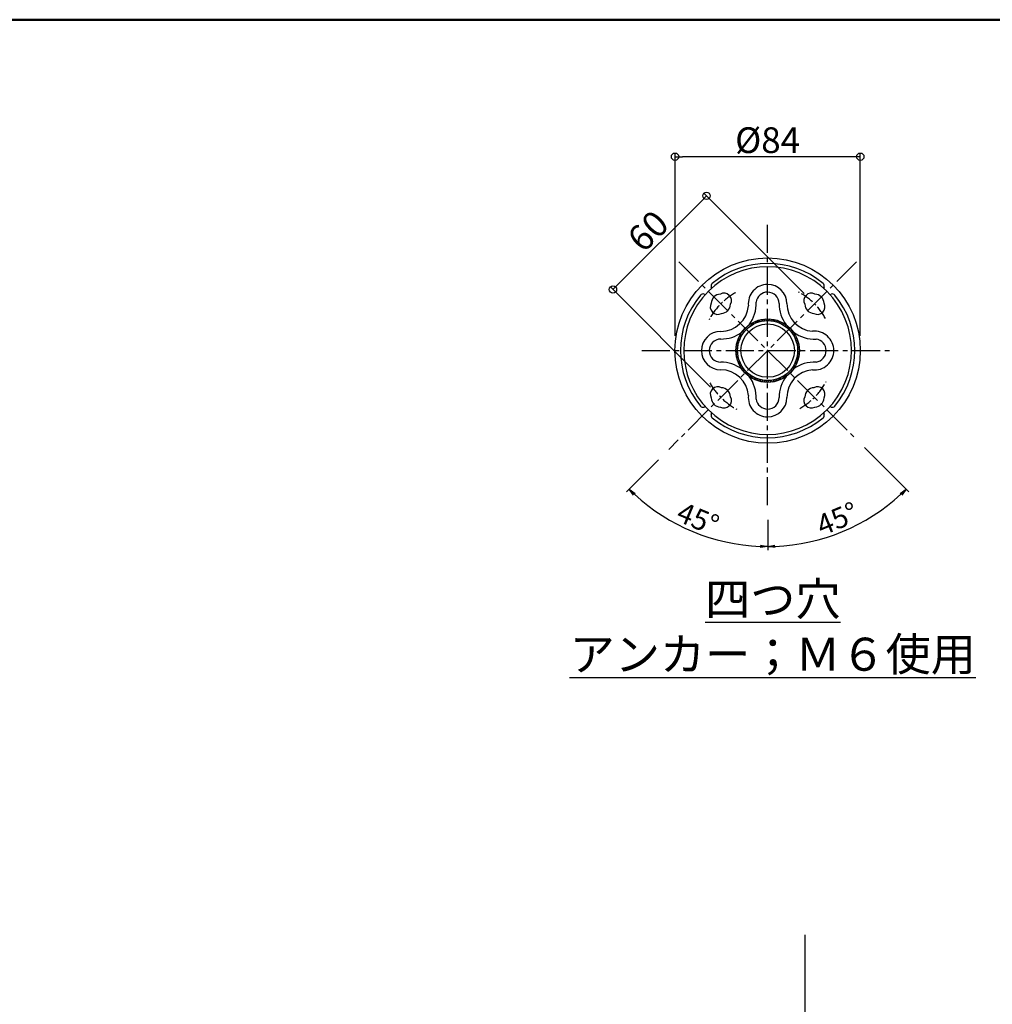
# Model space of a CAD drawing. Extents: x -70861 to -66861, y -9160 to -6390.
# Drawn here: x -69088 to -67765, y -7729 to -6390 of the extents above; entities that cross this region are included whole.
import ezdxf

# ---------------------------------------------------------------- set-up
doc = ezdxf.new("R2010")
doc.units = 0
doc.header["$LTSCALE"] = 2
doc.header["$MEASUREMENT"] = 0
doc.linetypes.add('CENTER2', pattern=[28.575, 19.05, -3.175, 3.175, -3.175])
doc.layers.get('0').update_dxf_attribs({"linetype": 'CONTINUOUS'})
doc.layers.get('DEFPOINTS').update_dxf_attribs({"linetype": 'CONTINUOUS'})
for name, color, linetype in [('02壁', 9, 'CONTINUOUS'), ('08文字', 21, 'CONTINUOUS'), ('CENTER', 1, 'CENTER2'), ('CYA_M', 4, 'CONTINUOUS'), ('GRE_L', 91, 'CONTINUOUS'), ('MAZ_M', 6, 'CONTINUOUS'), ('YEL_M', 2, 'CONTINUOUS'), ('zumenwaku', 190, 'CONTINUOUS'), ('一般寸法', 11, 'CONTINUOUS')]:
    doc.layers.add(name, color=color, linetype=linetype)
doc.styles.get("Standard").update_dxf_attribs({"font": 'simplex.shx', "width": 0.8, "bigfont": 'bigfont.shx'})
doc.dimstyles.new('一般寸法', dxfattribs={"dimscale": 10, "dimtxt": 3.5, "dimasz": 1, "dimexe": 0.5, "dimexo": 2, "dimgap": 0.5, "dimtad": 1, "dimzin": 9, "dimdsep": 46, "dimtxsty": 'Standard', "dimblk1": 'ORIGIN', "dimblk2": 'ORIGIN', "dimsah": 1, "dimcen": 1, "dimclrd": 11, "dimclre": 11, "dimclrt": 2, "dimadec": 0, "dimazin": 2, "dimtfac": 1, "dimtmove": 2, "dimatfit": 3, "dimldrblk": 'OPEN', "dimfxl": 0.5, "dimtolj": 1, "dimtzin": 9, "dimarcsym": 0})
doc.dimstyles.new('一般寸法30', dxfattribs={"dimscale": 10, "dimtxt": 2.8, "dimasz": 1, "dimexe": 0.5, "dimexo": 2, "dimgap": 0.5, "dimtad": 1, "dimzin": 9, "dimdsep": 46, "dimtxsty": 'Standard', "dimblk1": 'ORIGIN', "dimblk2": 'ORIGIN', "dimsah": 1, "dimcen": 1, "dimclrd": 11, "dimclre": 11, "dimclrt": 2, "dimadec": 0, "dimazin": 2, "dimtfac": 1, "dimtmove": 2, "dimatfit": 3, "dimldrblk": 'OPEN', "dimfxl": 0.5, "dimtolj": 1, "dimtzin": 9, "dimarcsym": 0})

# ---------------------------------------------------------------- blocks, each defined once
blk = doc.blocks.new('_ORIGIN')
at = {"color": 0, "linetype": 'ByBlock'}
blk.add_line((0, 0), (-1, 0), dxfattribs=at)
blk.add_circle((0, 0), 0.5, dxfattribs=at)
blk = doc.blocks.new('*D29')
at = {"layer": '08文字', "color": 11, "lineweight": -2, "transparency": 16777216}
for p, q in [((-68196.7, -6819.9), (-68196.7, -6571.2)), ((-67944.7, -6819.9), (-67944.7, -6571.2)), ((-67954.7, -6576.2), (-68186.7, -6576.2))]:
    blk.add_line(p, q, dxfattribs=at)
at = {"layer": 'DEFPOINTS', "color": 0, "transparency": 16777216}
for p in [(-68196.7, -6576.2), (-68196.7, -6839.9), (-67944.7, -6839.9)]:
    blk.add_point(p, dxfattribs=at)
at = {"layer": '08文字', "color": 11, "lineweight": -2, "transparency": 16777216, "xscale": 10, "yscale": 10, "zscale": 10, "rotation": 180}
blk.add_blockref('_ORIGIN', (-68196.7, -6576.2), dxfattribs=at)
at = {"layer": '08文字', "color": 11, "lineweight": -2, "transparency": 16777216, "xscale": 10, "yscale": 10, "zscale": 10}
blk.add_blockref('_ORIGIN', (-67944.7, -6576.2), dxfattribs=at)
at = {"layer": '08文字', "color": 2, "transparency": 16777216, "insert": (-68070.7, -6553.7), "char_height": 35, "attachment_point": 5}
blk.add_mtext('\\A1;%%C84', dxfattribs=at)
blk = doc.blocks.new('_OPEN')
at = {"color": 0, "linetype": 'ByBlock'}
for p, q in [((-1, 0.17), (0, 0)), ((0, 0), (-1, -0.17)), ((0, 0), (-1, 0))]:
    blk.add_line(p, q, dxfattribs=at)
blk = doc.blocks.new('*D30')
at = {"layer": '08文字', "color": 11, "lineweight": -2, "transparency": 16777216}
for p, q in [((-68021.2, -6762.1), (-68157.4, -6626)), ((-68160.9, -6636.6), (-68274, -6749.7)), ((-68148.5, -6889.4), (-68284.6, -6753.2))]:
    blk.add_line(p, q, dxfattribs=at)
at = {"layer": 'DEFPOINTS', "color": 0, "transparency": 16777216}
for p in [(-68281.1, -6756.8), (-68007.1, -6776.2), (-68134.4, -6903.5)]:
    blk.add_point(p, dxfattribs=at)
at = {"layer": '08文字', "color": 11, "lineweight": -2, "transparency": 16777216, "xscale": 10, "yscale": 10, "zscale": 10}
for p, rotation in [((-68153.8, -6629.5), 44.99999999999832), ((-68281.1, -6756.8), 224.9999999999984)]:
    blk.add_blockref('_ORIGIN', p, dxfattribs=dict(at, rotation=rotation))
at = {"layer": '08文字', "color": 2, "transparency": 16777216, "insert": (-68233.4, -6677.2), "char_height": 35, "attachment_point": 5, "rotation": 45}
blk.add_mtext('\\A1;60', dxfattribs=at)
blk = doc.blocks.new('*D31')
at = {"layer": 'DEFPOINTS', "color": 0, "transparency": 16777216}
for p in [(-68070.7, -6668.9), (-67949.8, -6719), (-68205.1, -6974.2), (-68070.7, -7049.9), (-68203.9, -7070.6)]:
    blk.add_point(p, dxfattribs=at)
at = {"layer": '一般寸法', "color": 11, "lineweight": -2, "transparency": 16777216}
for p, q in [((-68219.2, -6988.4), (-68262.7, -7031.8)), ((-68070.7, -7069.9), (-68070.7, -7111.3))]:
    blk.add_line(p, q, dxfattribs=at)
blk.add_arc((-68070.7, -6839.9), 266.4, 227.1507, 267.8493, dxfattribs=at)
at = {"layer": '一般寸法', "color": 11, "lineweight": -2, "transparency": 16777216, "xscale": 10, "yscale": 10, "zscale": 10}
for p, rotation in [((-68259.1, -7028.3), 136.0753658573405), ((-68070.7, -7106.3), 358.9246341426681)]:
    blk.add_blockref('_OPEN', p, dxfattribs=dict(at, rotation=rotation))
at = {"layer": '一般寸法', "color": 2, "transparency": 16777216, "insert": (-68165.4, -7068.5), "char_height": 28, "attachment_point": 5, "rotation": 337.5}
blk.add_mtext('\\A1;45°', dxfattribs=at)
blk = doc.blocks.new('*D32')
at = {"layer": 'DEFPOINTS', "color": 0, "transparency": 16777216}
for p in [(-68070.7, -6839.9), (-67953, -6957.6), (-68070.7, -7049.9), (-68001.8, -7097.2)]:
    blk.add_point(p, dxfattribs=at)
at = {"layer": '一般寸法', "color": 11, "lineweight": -2, "transparency": 16777216}
for p, q in [((-67938.9, -6971.7), (-67878.8, -7031.8)), ((-68070.7, -7069.9), (-68070.7, -7111.3))]:
    blk.add_line(p, q, dxfattribs=at)
blk.add_arc((-68070.7, -6839.9), 266.4, 272.1507, 312.8493, dxfattribs=at)
at = {"layer": '一般寸法', "color": 11, "lineweight": -2, "transparency": 16777216, "xscale": 10, "yscale": 10, "zscale": 10}
for p, rotation in [((-67882.3, -7028.3), 43.92463414266756), ((-68070.7, -7106.3), 181.0753658573476)]:
    blk.add_blockref('_OPEN', p, dxfattribs=dict(at, rotation=rotation))
at = {"layer": '一般寸法', "color": 2, "transparency": 16777216, "insert": (-67976, -7068.5), "char_height": 28, "attachment_point": 5, "rotation": 22.5}
blk.add_mtext('\\A1;45°', dxfattribs=at)

msp = doc.modelspace()

# ---------------------------------------------------------------- hatches: boundary and pattern name
at = {"layer": 'YEL_M', "ltscale": 0.25}
h = msp.add_hatch(dxfattribs=at)
h.set_pattern_fill('ANSI31', color=256, scale=16.666667, style=0)
h.set_pattern_definition([(45, (5588.959, -10168.2074), (-1.47313911, 1.47313911), [])])
h.paths.add_polyline_path([(-68070.73, -6799.076), (-68070.73, -6796.717, -0.15548613), (-68045.759, -6804.675, 0.07578022), (-68035.529, -6814.904, -0.15548613), (-68027.571, -6839.876), (-68029.93, -6839.876, 0.41421356)])
h.paths.add_polyline_path([(-68029.93, -6839.876), (-68027.571, -6839.876, -0.15548613), (-68035.529, -6864.847, 0.07578022), (-68045.759, -6875.077, -0.15548613), (-68070.73, -6883.034), (-68070.73, -6880.676, 0.41421356)])
h.paths.add_polyline_path([(-68035.529, -6864.847, -0.08439663), (-68045.759, -6875.077, -0.07578022)], flags=16)
h.paths.add_polyline_path([(-68070.73, -6880.676), (-68070.73, -6883.034, -0.15548613), (-68095.701, -6875.077, 0.07578022), (-68105.931, -6864.847, -0.15548613), (-68113.889, -6839.876), (-68111.53, -6839.876, 0.41421356)])
h.paths.add_polyline_path([(-68105.931, -6864.847, -0.07578022), (-68095.701, -6875.077, -0.08439663)], flags=16)
h.paths.add_polyline_path([(-68111.53, -6839.876), (-68113.889, -6839.876, -0.15548613), (-68105.931, -6814.904, 0.07578022), (-68095.701, -6804.675, -0.15548613), (-68070.73, -6796.717), (-68070.73, -6799.076, 0.41421356)])
h.paths.add_polyline_path([(-68105.931, -6814.904, -0.08439663), (-68095.701, -6804.675, -0.07578022)], flags=16)

# ---------------------------------------------------------------- linework, layer by layer
at = {"color": 11}
for p, q in [((-68130.73, -6839.876), (-68130.73, -6839.825)), ((-68130.73, -6839.927), (-68130.73, -6839.876))]:
    msp.add_line(p, q, dxfattribs=at)
at = {"layer": '02壁'}
msp.add_line((-68020.011, -7634.584), (-68020.011, -8896.979), dxfattribs=at)
at = {"layer": 'CENTER', "linetype": 'CENTER2'}
for p, q in [((-68070.73, -7049.876), (-68070.73, -6668.876)), ((-67949.815, -6718.961), (-68205.08, -6974.226)), ((-68191.645, -6718.961), (-67953.029, -6957.577)), ((-68241.73, -6839.876), (-67899.73, -6839.876))]:
    msp.add_line(p, q, dxfattribs=at)
at = {"layer": 'CENTER', "ltscale": 0.5}
for start, end in [(119.022987, 152.214754), (29.022987, 62.214754), (299.022987, 332.214754), (209.022987, 242.214754)]:
    msp.add_arc((-68070.73, -6839.876), 90, start, end, dxfattribs=at)
at = {"layer": 'CYA_M'}
for centre, radius, start, end in [((-68070.73, -6839.876), 114, 45, 135), ((-68070.73, -6839.876), 114, 135, 225), ((-68130.127, -6771.994), 10.2, 331.2251, 118.7749), ((-68070.73, -6776.236), 26.36, 90, 185.686315), ((-68070.73, -6776.236), 15.86, 90, 171.699644), ((-68070.73, -6776.015), 26.14, 0, 90), ((-68070.73, -6776.015), 15.64, 0, 90), ((-68011.333, -6771.994), 10.2, 61.2251, 208.7749), ((-68070.73, -6839.876), 114, 315, 45), ((-68134.37, -6776.236), 13.2, 92.897843, 177.102157), ((-68134.37, -6776.236), 48, 323.667208, 2.734098), ((-68007.09, -6776.236), 13.2, 2.897843, 87.102157), ((-68138.612, -6780.479), 10.2, 151.2251, 298.7749), ((-68134.37, -6776.236), 37.5, 270, 356.006165), ((-68134.37, -6776.236), 13.2, 272.897843, 357.102157), ((-68007.09, -6776.235), 48.001, 179.737457, 216.333107), ((-68007.09, -6776.235), 37.501, 179.664457, 266.005445), ((-68007.09, -6776.236), 13.2, 182.897843, 267.102157), ((-68002.848, -6780.479), 10.2, 241.2251, 28.7749), ((-68134.59, -6839.876), 26.14, 90, 180), ((-68134.37, -6776.236), 48, 270, 306.332792), ((-68007.09, -6776.235), 48.001, 233.667361, 272.733682), ((-68007.09, -6839.876), 26.36, 0, 95.686315), ((-68134.59, -6839.876), 15.64, 90, 180), ((-68007.09, -6839.876), 15.86, 0, 81.699644), ((-68134.59, -6839.876), 26.14, 180, 270), ((-68134.59, -6839.876), 15.64, 180, 270), ((-68007.09, -6839.876), 26.36, 264.313685, 0), ((-68007.09, -6839.876), 15.86, 278.300356, 0), ((-68134.37, -6903.515), 48, 53.667208, 90), ((-68007.09, -6903.516), 48.001, 87.266318, 126.332639), ((-68134.37, -6903.515), 37.5, 3.993835, 90), ((-68007.09, -6903.517), 37.501, 93.994555, 180.335543), ((-68134.37, -6903.515), 48, 357.265902, 36.332792), ((-68007.09, -6903.516), 48.001, 143.666893, 180.262543), ((-68138.612, -6899.273), 10.2, 61.2251, 208.7749), ((-68134.37, -6903.515), 13.2, 2.897843, 87.102157), ((-68007.09, -6903.515), 13.2, 92.897843, 177.102157), ((-68002.848, -6899.273), 10.2, 331.2251, 118.7749), ((-68134.37, -6903.515), 13.2, 182.897843, 267.102157), ((-68130.127, -6907.758), 10.2, 241.2251, 28.7749), ((-68070.73, -6903.515), 26.36, 174.313685, 270), ((-68070.73, -6903.515), 15.86, 188.300356, 270), ((-68070.73, -6903.736), 26.14, 270, 0), ((-68070.73, -6903.736), 15.64, 270, 0), ((-68011.333, -6907.758), 10.2, 151.2251, 298.7749), ((-68007.09, -6903.515), 13.2, 272.897843, 357.102157), ((-68070.73, -6839.876), 114, 225, 315)]:
    msp.add_arc(centre, radius, start, end, dxfattribs=at)
at = {"layer": 'GRE_L', "ltscale": 0.25}
msp.add_circle((-68070.73, -6839.876), 40.8, dxfattribs=at)
at = {"layer": 'GRE_L'}
msp.add_circle((-68070.73, -6839.876), 36.3, dxfattribs=at)
at = {"layer": 'MAZ_M'}
msp.add_circle((-68070.73, -6839.876), 126, dxfattribs=at)
for centre, radius, start, end in [((-68070.73, -6839.876), 118.5, 50.485921, 129.514079), ((-68143.265, -6751.928), 4.5, 129.514079, 200.259279), ((-67998.195, -6751.928), 4.5, 339.740721, 50.485921), ((-68154.522, -6756.084), 7.5, 6.665376, 20.259279), ((-67986.938, -6756.084), 7.5, 159.740721, 173.334624), ((-68070.73, -6839.876), 118.5, 140.485921, 219.514079), ((-68158.677, -6767.341), 4.5, 69.740721, 140.485921), ((-68154.522, -6756.084), 7.5, 249.740721, 263.334624), ((-67986.938, -6756.084), 7.5, 276.665376, 290.259279), ((-67982.783, -6767.341), 4.5, 39.514079, 110.259279), ((-68070.73, -6839.876), 118.5, 320.485921, 39.514079), ((-68158.677, -6912.41), 4.5, 219.514079, 290.259279), ((-68154.522, -6923.668), 7.5, 96.665376, 110.259279), ((-67986.938, -6923.668), 7.5, 69.740721, 83.334624), ((-67982.783, -6912.41), 4.5, 249.740721, 320.485921), ((-68143.265, -6927.823), 4.5, 159.740721, 230.485921), ((-68154.522, -6923.668), 7.5, 339.740721, 353.334624), ((-68070.73, -6839.876), 118.5, 230.485921, 309.514079), ((-67998.195, -6927.823), 4.5, 309.514079, 20.259279), ((-67986.938, -6923.668), 7.5, 186.665376, 200.259279)]:
    msp.add_arc(centre, radius, start, end, dxfattribs=at)
at = {"layer": 'MAZ_M', "color": 0, "linetype": 'ByBlock', "ltscale": 0.25}
for p in [(-68070.73, -6839.876), (-68070.73, -6839.876), (-67956.73, -6839.876)]:
    msp.add_point(p, dxfattribs=at)
at = {"layer": 'YEL_M', "ltscale": 0.25}
msp.add_circle((-68070.73, -6839.876), 43.159, dxfattribs=at)
at = {"layer": 'zumenwaku', "linetype": 'Continuous', "lineweight": 50}
msp.add_lwpolyline([(-70860.727, -9159.873), (-66860.731, -9159.873), (-66860.731, -6389.876), (-70860.727, -6389.876)], close=True, dxfattribs=at)

# ---------------------------------------------------------------- texts
at = {"linetype": 'ByBlock', "ltscale": 0.25, "insert": (-68063.727, -7215.256), "char_height": 45, "attachment_point": 5}
msp.add_mtext('{\\L四つ穴\\Pアンカー；Ｍ６使用}', dxfattribs=at)

# ---------------------------------------------------------------- dimensions: what is measured, and where the dimension line sits
at = {"layer": '08文字'}
dim = msp.add_linear_dim(base=(-68196.73, -6576.156), p1=(-67944.73, -6839.876), p2=(-68196.73, -6839.876), text='%%C<>', dimstyle='一般寸法', override={"dimlfac": 0.333333}, dxfattribs=at)
dim.commit()
dim.dimension.update_dxf_attribs({"geometry": '*D29', "text_midpoint": (-68070.73, -6553.656)})
dim = msp.add_aligned_dim(p1=(-68007.09, -6776.236), p2=(-68134.37, -6903.515), distance=-207.523, dimstyle='一般寸法', override={"dimlfac": 0.333333}, dxfattribs=at)
dim.commit()
dim.dimension.update_dxf_attribs({"geometry": '*D30', "text_midpoint": (-68233.381, -6677.225)})
at = {"layer": '一般寸法'}
dim = msp.add_angular_dim_2l(base=(-68203.938, -7070.6), line1=((-68070.73, -7049.876), (-68070.73, -6668.876)), line2=((-67949.815, -6718.961), (-68205.08, -6974.226)), dimstyle='一般寸法30', override={"dimblk1": 'OPEN', "dimblk2": 'OPEN'}, dxfattribs=at)
dim.commit()
dim.dimension.update_dxf_attribs({"geometry": '*D31', "text_midpoint": (-68165.412, -7068.459)})
dim = msp.add_angular_dim_3p(base=(-68001.776, -7097.215), center=(-68070.73, -6839.876), p1=(-68070.73, -7049.876), p2=(-67953.029, -6957.577), dimstyle='一般寸法30', override={"dimblk1": 'OPEN', "dimblk2": 'OPEN'}, dxfattribs=at)
dim.commit()
dim.dimension.update_dxf_attribs({"geometry": '*D32', "text_midpoint": (-67976.048, -7068.459)})

doc.saveas('drawing.dxf')
